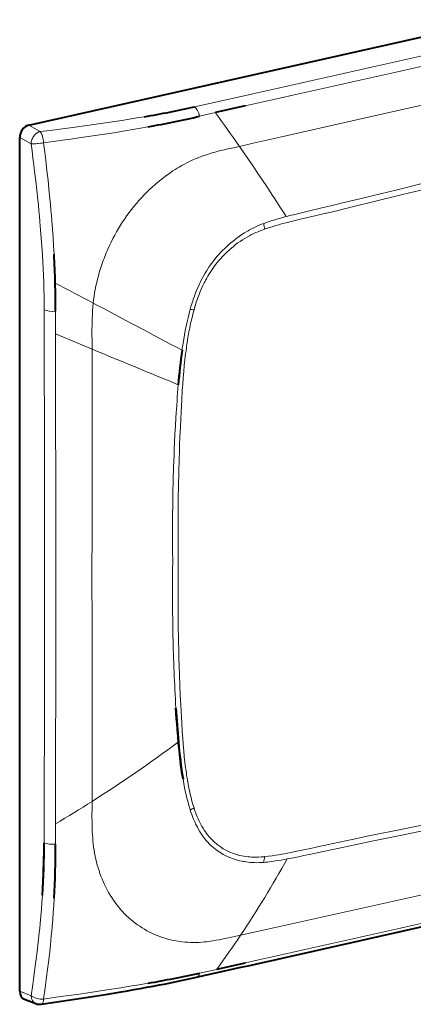
# Model space of a CAD drawing. Extents: x 0 to 420, y 0 to 297.
# Drawn here: x 301 to 328, y 194 to 263 of the extents above; entities that cross this region are included whole.
import ezdxf

# ---------------------------------------------------------------- set-up
doc = ezdxf.new("R2010")
doc.units = 0

msp = doc.modelspace()

# ---------------------------------------------------------------- linework, layer by layer
at = {"color": 7, "lineweight": 40}
for p, q in [((301.589325, 255.413437), (391.815857, 275.718231)), ((316.613922, 256.756989), (314.544006, 256.292969)), ((300.963654, 195.362564), (300.963654, 254.568832)), ((314.635223, 196.890366), (316.619537, 197.330551)), ((301.291992, 194.817078), (302.090332, 194.512207))]:
    msp.add_line(p, q, dxfattribs=at)
at = {"color": 7, "lineweight": 18}
for p, q in [((313.086212, 256.689453), (316.322998, 257.412842)), ((314.544006, 256.292969), (313.445435, 256.043274)), ((301.589325, 255.413437), (302.379456, 254.980576)), ((301.753784, 254.135956), (300.963654, 254.568832)), ((322.19809, 249.312012), (322.276031, 249.330505)), ((317.896301, 248.606186), (317.746063, 248.549026)), ((317.897308, 248.186935), (317.952698, 248.206268)), ((314.012543, 245.455383), (313.917633, 245.305283)), ((312.848907, 242.849991), (312.795776, 242.663239)), ((313.057709, 242.619247), (313.065552, 242.646942)), ((303.450409, 240.950867), (303.453217, 238.96106)), ((303.454712, 240.952057), (305.986145, 239.894379)), ((312.530823, 239.991318), (312.54837, 240.115692)), ((312.530823, 210.478928), (312.54837, 210.362457)), ((303.453369, 209.184799), (303.45047, 206.976166)), ((312.848999, 207.777771), (312.795776, 207.940857)), ((313.057709, 208.08815), (313.065552, 208.063995)), ((303.45047, 206.976166), (303.451294, 205.567062)), ((314.012573, 205.697449), (313.917786, 205.804581)), ((322.19809, 205.509338), (322.276031, 205.525925)), ((317.896301, 204.30542), (317.746246, 204.294479)), ((317.897308, 204.6987), (317.952698, 204.704285)), ((319.95166, 204.626846), (319.521545, 204.543625)), ((313.445435, 196.622375), (314.635223, 196.884644)), ((301.753784, 195.060852), (300.963654, 195.362564))]:
    msp.add_line(p, q, dxfattribs=at)
for points in [[(330.34314, 257.145142), (327.831268, 256.576538), (322.806152, 255.442123), (319.036713, 254.590607), (317.779846, 254.306503), (317.151215, 254.165192), (316.207855, 253.955109)], [(302.379456, 254.980576), (303.068909, 255.065369), (303.757111, 255.15184), (304.289948, 255.22023), (304.821838, 255.289917), (305.631317, 255.399033), (306.437836, 255.511932), (307.240936, 255.629089), (308.040131, 255.751007), (308.442535, 255.814606), (308.84375, 255.879623), (309.235016, 255.944641), (309.625031, 256.011169)], [(301.753784, 254.135956), (301.759064, 254.205444), (301.770172, 254.275284), (301.786865, 254.344879), (301.80899, 254.413651), (301.836243, 254.481018), (301.868408, 254.546448), (301.905182, 254.609406), (301.946289, 254.669388), (301.990631, 254.724976), (302.038574, 254.776764), (302.089783, 254.824249), (302.14386, 254.866943), (302.200348, 254.904388), (302.22937, 254.92099), (302.258789, 254.936096), (302.298615, 254.953827), (302.338898, 254.968689), (302.379456, 254.980576)], [(302.623932, 254.206406), (302.6185, 254.271606), (302.609467, 254.348724), (302.595825, 254.435974), (302.576202, 254.53302), (302.551636, 254.62912), (302.537659, 254.67543), (302.522644, 254.720123), (302.506958, 254.762222), (302.490265, 254.802399), (302.473969, 254.837738), (302.456909, 254.870926), (302.432159, 254.912933), (302.406281, 254.949707), (302.379456, 254.980576)], [(309.884674, 255.30983), (309.355865, 255.214203), (308.825287, 255.121384), (308.292969, 255.031219), (307.8927, 254.965256), (307.491547, 254.90062), (306.686829, 254.775116), (305.879089, 254.65419), (305.068665, 254.537354), (304.501282, 254.457916), (303.9328, 254.380066), (303.278961, 254.292419), (302.623932, 254.206406)], [(302.623932, 254.206406), (302.563477, 254.195053), (302.489716, 254.18248), (302.403229, 254.169403), (302.249512, 254.15033), (302.171509, 254.142731), (302.09494, 254.136765), (301.969055, 254.130585), (301.906525, 254.129578), (301.847595, 254.130249), (301.798584, 254.132355), (301.753784, 254.135956)], [(302.540497, 246.429581), (302.503754, 247.003952), (302.462677, 247.579071), (302.41745, 248.154907), (302.368286, 248.73143), (302.334534, 249.104248), (302.299255, 249.47731), (302.260132, 249.874405), (302.219421, 250.271744), (302.150391, 250.914627), (302.077606, 251.558044), (302.001312, 252.201935), (301.944061, 252.667999), (301.885193, 253.134262), (301.820312, 253.63501), (301.753784, 254.135956)], [(302.623932, 254.206406), (302.686523, 253.706161), (302.747467, 253.206161), (302.803192, 252.736084), (302.857239, 252.26622), (302.928711, 251.62027), (302.996674, 250.974701), (303.060791, 250.329544), (303.098175, 249.933838), (303.133972, 249.538284), (303.166656, 249.160522), (303.197784, 248.782913), (303.242432, 248.203613), (303.283142, 247.62471), (303.319702, 247.046204), (303.351929, 246.468109)], [(316.207855, 253.955109), (315.678528, 253.839569), (315.402313, 253.778503), (315.264282, 253.747192), (315.028809, 253.691971), (314.793701, 253.633789), (314.524292, 253.562363), (314.38623, 253.523529), (314.248322, 253.483047), (314.117584, 253.443039), (313.987091, 253.401398), (313.773376, 253.329224), (313.560791, 253.252197), (313.349701, 253.17009), (313.140289, 253.082794), (312.932617, 252.99028), (312.749725, 252.90387), (312.568146, 252.813477), (312.388, 252.719177), (312.209351, 252.621048), (312.032257, 252.51918), (311.885895, 252.431458), (311.740692, 252.341232), (311.59668, 252.248535), (311.489624, 252.177521), (311.383301, 252.105133), (311.277313, 252.031174), (311.172058, 251.955872), (310.964081, 251.801605), (310.759094, 251.642166), (310.557251, 251.477707), (310.358582, 251.308334), (310.163208, 251.134171), (309.971191, 250.955353), (309.782654, 250.772003), (309.597687, 250.58429), (309.415344, 250.391144), (309.236877, 250.193924), (309.062408, 249.992767), (308.89209, 249.787811), (308.725952, 249.579193), (308.564087, 249.367035), (308.406555, 249.151428), (308.253418, 248.93248), (308.104706, 248.710281), (307.96051, 248.484924), (307.820831, 248.256531), (307.68573, 248.025177), (307.555267, 247.790985), (307.429474, 247.554062), (307.308472, 247.31456), (307.192291, 247.072632), (307.081055, 246.8284), (307.024994, 246.700073), (306.970306, 246.571182), (306.917023, 246.441742), (306.865143, 246.311768), (306.814697, 246.181274), (306.765656, 246.050278), (306.690186, 245.839691), (306.618439, 245.62793), (306.550415, 245.4151), (306.486176, 245.201294), (306.425781, 244.986588), (306.364136, 244.75087), (306.307159, 244.514343), (306.254913, 244.27713), (306.207428, 244.039368), (306.164764, 243.801163), (306.126984, 243.562622), (306.094116, 243.323868), (306.066254, 243.084961)], [(331.019867, 251.896301), (329.083221, 251.423187), (327.147278, 250.949036), (325.426483, 250.529221), (324.565918, 250.320618), (323.274658, 250.010071), (322.742645, 249.883179), (321.832733, 249.667725), (321.060425, 249.484467), (320.326263, 249.307129), (319.951477, 249.214539)], [(322.276031, 249.330505), (323.152466, 249.540085), (324.02887, 249.75119), (325.197327, 250.034561), (327.534241, 250.605164), (329.871094, 251.176392), (331.039551, 251.460556)], [(317.952698, 248.206268), (318.216888, 248.295609), (318.481384, 248.380493), (318.746185, 248.461288), (318.939636, 248.517899), (319.133209, 248.572693), (319.337555, 248.628662), (319.541992, 248.682922), (319.807587, 248.751144), (320.073273, 248.817169), (320.427612, 248.90242), (320.663849, 248.957916), (321.136169, 249.066864), (321.844269, 249.229248), (322.19809, 249.312012)], [(317.10083, 248.258606), (317.007965, 248.210144), (316.915863, 248.160431), (316.821533, 248.107727), (316.728668, 248.054108), (316.551208, 247.946701), (316.38092, 247.837372), (316.217743, 247.726624), (316.060791, 247.614456), (315.912354, 247.503098), (315.767151, 247.388992), (315.623444, 247.270798), (315.479614, 247.146896), (315.334442, 247.015884), (315.187439, 246.876846), (315.034637, 246.724976), (314.881714, 246.564896), (314.77829, 246.45163), (314.675659, 246.335083), (314.575562, 246.21701), (314.45639, 246.07045), (314.340393, 245.920914), (314.227661, 245.768509), (314.118317, 245.613297), (314.012543, 245.455383)], [(315.790131, 247.020447), (315.943939, 247.141434), (316.100281, 247.257111), (316.258942, 247.367538), (316.419647, 247.472794), (316.582245, 247.572906), (316.74646, 247.667953), (316.91214, 247.757996), (317.058136, 247.832733), (317.204956, 247.903732), (317.352448, 247.971039), (317.500519, 248.034683), (317.599091, 248.074951), (317.697845, 248.113647), (317.797516, 248.151077), (317.897308, 248.186935)], [(313.917633, 245.305283), (313.824951, 245.151474), (313.735443, 244.995499), (313.649048, 244.837448), (313.565735, 244.677429), (313.51297, 244.571869), (313.461456, 244.465607), (313.409302, 244.354446), (313.358551, 244.242661), (313.263062, 244.021927), (313.172974, 243.799667), (313.088165, 243.576279), (313.008484, 243.35199), (312.966339, 243.226807), (312.92569, 243.101379), (312.848907, 242.849991)], [(313.065552, 242.646942), (313.139618, 242.897934), (313.219269, 243.148361), (313.261292, 243.273224), (313.30481, 243.397797), (313.365265, 243.563339), (313.428558, 243.728104), (313.494751, 243.891953), (313.581726, 244.095245), (313.673553, 244.296539), (313.770355, 244.495514), (313.820679, 244.594025), (313.872314, 244.691849), (313.943237, 244.821106), (314.016541, 244.948914), (314.092255, 245.075211)], [(306.066254, 243.084961), (306.040802, 242.818573), (306.020721, 242.552216), (306.005463, 242.28595), (305.994385, 242.019791), (305.987579, 241.781708), (305.983246, 241.543732), (305.980682, 241.249969), (305.980469, 240.956345), (305.983276, 240.425278), (305.986145, 239.894379)], [(312.54837, 240.115692), (312.579132, 240.324524), (312.611542, 240.533539), (312.657593, 240.812408), (312.707153, 241.091385), (312.76059, 241.3703), (312.825745, 241.683777), (312.860443, 241.840286), (312.896667, 241.996613), (312.947388, 242.204666), (313.001007, 242.412247), (313.057709, 242.619247)], [(312.141052, 235.079514), (312.185394, 235.939713), (312.20874, 236.370056), (312.247009, 237.016113), (312.276489, 237.459778), (312.309479, 237.90387), (312.346619, 238.348419), (312.385101, 238.758514), (312.428284, 239.169037), (312.476685, 239.579971), (312.502991, 239.785583), (312.530823, 239.991318)], [(311.803162, 235.164566), (311.76886, 234.580292), (311.73764, 233.997223), (311.709351, 233.415802), (311.690277, 232.98735), (311.67276, 232.559555), (311.656219, 232.118988), (311.641235, 231.678528), (311.616028, 230.810059), (311.596375, 229.939209), (311.582031, 229.066162), (311.574493, 228.393433), (311.569916, 227.721039), (311.568146, 227.048981), (311.568604, 226.545151), (311.570557, 226.041519), (311.578644, 225.034836)], [(311.966156, 225.108063), (311.960541, 225.664062), (311.956451, 226.220428), (311.95401, 226.766602), (311.953186, 227.313141), (311.954651, 228.049469), (311.959229, 228.786499), (311.967041, 229.5242), (311.981537, 230.447327), (312.001495, 231.371536), (312.027222, 232.296844), (312.042297, 232.759918), (312.058868, 233.223267), (312.083435, 233.841492), (312.110779, 234.460251), (312.141052, 235.079514)], [(311.966156, 225.108063), (311.960541, 224.54808), (311.956451, 223.988449), (311.95401, 223.442612), (311.953186, 222.897125), (311.954651, 222.161453), (311.959229, 221.426498), (311.967041, 220.692291), (311.981537, 219.775696), (312.001495, 218.860474), (312.013611, 218.403412), (312.027222, 217.946747), (312.050385, 217.262466), (312.077026, 216.579117), (312.107208, 215.896729), (312.141052, 215.215332)], [(305.985413, 208.532959), (305.988586, 210.093613), (305.989197, 211.167389), (305.989288, 213.263397), (305.987579, 218.171417), (305.985016, 220.625992), (305.977997, 224.30838)], [(312.141052, 215.215332), (312.184875, 214.384781), (312.207886, 213.969788), (312.245575, 213.348206), (312.275452, 212.910507), (312.308899, 212.473984), (312.346619, 212.038925), (312.385101, 211.646149), (312.428284, 211.255066), (312.476685, 210.865921), (312.502991, 210.672134), (312.530823, 210.478928)], [(312.54837, 210.362457), (312.602112, 210.028534), (312.630859, 209.862259), (312.661011, 209.696518), (312.703491, 209.476517), (312.74881, 209.257812), (312.79715, 209.040634), (312.855408, 208.798401), (312.91806, 208.558716), (312.985382, 208.321869), (313.020905, 208.20459), (313.057709, 208.08815)], [(312.795776, 207.940857), (312.734711, 208.140808), (312.676819, 208.342194), (312.622009, 208.544891), (312.582855, 208.69751), (312.545288, 208.850739), (312.509155, 209.00499), (312.474518, 209.15976), (312.409576, 209.470245), (312.349884, 209.782288), (312.295074, 210.095566)], [(316.29245, 199.262192), (315.872467, 199.166779), (315.448517, 199.070953), (315.220001, 199.02121), (314.992249, 198.973877), (314.797424, 198.935745), (314.603271, 198.90033), (314.351501, 198.85881), (314.226044, 198.840179), (314.101013, 198.82309), (313.934937, 198.802887), (313.76947, 198.785812), (313.604462, 198.772018), (313.406647, 198.76001), (313.208649, 198.753128), (313.010162, 198.751556), (312.811188, 198.755386), (312.612183, 198.764679), (312.412933, 198.77951), (312.214722, 198.799896), (312.017639, 198.825806), (311.821869, 198.857269), (311.627502, 198.894272), (311.434692, 198.936829), (311.243561, 198.984924), (311.054199, 199.038574), (310.866699, 199.097763), (310.681244, 199.162445), (310.497894, 199.232635), (310.316772, 199.308289), (310.138031, 199.389343), (309.961761, 199.475769), (309.788177, 199.567474), (309.618439, 199.663757), (309.45166, 199.765076), (309.287964, 199.871338), (309.127502, 199.982452), (308.970337, 200.098389), (308.816589, 200.219055), (308.66629, 200.344406), (308.519562, 200.47438), (308.376404, 200.608902), (308.236877, 200.747894), (308.101105, 200.891251), (307.969116, 201.038849), (307.841034, 201.190521), (307.712585, 201.351685), (307.588501, 201.516891), (307.468811, 201.686005), (307.353577, 201.858887), (307.242859, 202.0354), (307.136749, 202.215408), (307.035248, 202.398727), (306.938446, 202.585251), (306.846375, 202.774826), (306.759033, 202.9673), (306.676453, 203.162552), (306.602722, 203.349777), (306.533203, 203.539291), (306.467957, 203.731003), (306.406982, 203.924728), (306.350311, 204.120316), (306.297943, 204.317657), (306.248627, 204.521912), (306.203705, 204.728516), (306.163177, 204.937256), (306.127228, 205.147461), (306.095917, 205.358414), (306.069214, 205.569916), (306.046143, 205.788773), (306.027222, 206.008667), (306.012054, 206.229446), (306.003448, 206.385254), (305.996399, 206.541367), (305.990173, 206.718323), (305.985596, 206.895569), (305.981415, 207.166794), (305.97998, 207.439484), (305.980103, 207.606339), (305.98175, 207.940536), (305.984467, 208.335999), (305.985413, 208.532959)], [(313.917786, 205.804581), (313.865356, 205.86702), (313.813965, 205.930542), (313.714294, 206.060791), (313.618744, 206.195114), (313.527222, 206.333237), (313.439697, 206.474792), (313.356201, 206.619415), (313.292267, 206.73703), (313.230835, 206.856171), (313.171936, 206.976654), (313.129364, 207.067795), (313.088196, 207.159561), (313.009766, 207.344864), (312.953308, 207.488022), (312.899719, 207.632385), (312.848999, 207.777771)], [(313.065552, 208.063995), (313.102386, 207.953415), (313.140594, 207.843582), (313.17923, 207.737259), (313.219269, 207.63176), (313.282867, 207.47319), (313.349915, 207.316895), (313.420502, 207.163132), (313.494751, 207.012161), (313.537659, 206.929596), (313.581726, 206.848022), (313.642395, 206.740891), (313.705261, 206.635727), (313.770355, 206.532639), (313.846344, 206.419327), (313.925293, 206.30896), (314.007233, 206.201736), (314.092255, 206.097824)], [(331.019867, 206.92514), (329.720093, 206.65686), (327.12384, 206.124146), (325.395447, 205.768234), (324.531799, 205.58902), (323.236755, 205.317627), (322.131104, 205.082581), (321.485992, 204.944397), (321.165527, 204.876114), (320.683472, 204.774841), (320.318787, 204.700043), (319.95166, 204.626846)], [(322.276031, 205.525925), (323.152466, 205.7108), (324.02887, 205.89415), (325.197327, 206.136703), (327.534241, 206.617905), (329.871094, 207.09845), (331.039551, 207.340195)], [(317.101654, 204.292206), (316.960297, 204.302399), (316.820862, 204.316284), (316.684479, 204.333679), (316.551758, 204.354279), (316.465485, 204.369659), (316.381073, 204.386292), (316.217468, 204.422958), (316.06012, 204.463943), (315.912323, 204.507721), (315.767334, 204.555878), (315.623383, 204.609055), (315.478882, 204.668106), (315.332672, 204.733932), (315.258728, 204.769653), (315.184235, 204.807358), (315.082214, 204.861908), (314.979645, 204.920334), (314.877014, 204.982574), (314.773315, 205.049515), (314.670776, 205.119995), (314.570282, 205.193436), (314.452301, 205.285645), (314.337402, 205.382217), (314.225677, 205.483093), (314.117371, 205.588181), (314.012573, 205.697449)], [(317.952698, 204.704285), (318.216888, 204.733856), (318.481384, 204.768021), (318.746185, 204.806412), (318.941223, 204.837128), (319.136383, 204.869751), (319.339142, 204.905487), (319.541992, 204.942947), (319.807587, 204.994278), (320.073273, 205.047836), (320.427612, 205.122055), (320.663849, 205.172882), (321.136169, 205.276535), (321.844269, 205.432831), (322.19809, 205.509338)], [(315.790131, 204.916763), (315.93103, 204.86908), (316.074066, 204.826828), (316.219055, 204.789856), (316.365845, 204.758072), (316.514282, 204.731339), (316.664154, 204.709549), (316.815338, 204.692566), (316.933716, 204.682617), (317.052704, 204.675461), (317.172241, 204.671021), (317.262238, 204.669449), (317.352448, 204.669373), (317.533508, 204.673538), (317.715179, 204.68338), (317.897308, 204.6987)], [(319.521576, 204.541367), (319.311798, 204.502457), (319.101624, 204.465363), (318.907318, 204.433044), (318.712616, 204.402817), (318.441437, 204.364807), (318.297699, 204.346817), (318.153717, 204.330414), (318.025116, 204.3172), (317.896301, 204.30542)], [(330.34314, 202.379959), (324.724579, 201.132126), (320.977905, 200.300903), (319.10437, 199.88623), (317.229889, 199.471283), (316.29245, 199.262192)], [(301.753784, 195.060852), (301.868561, 195.825974), (301.923889, 196.209335), (301.977783, 196.593246), (302.047211, 197.106018), (302.11377, 197.619888), (302.177277, 198.134857), (302.252106, 198.780182), (302.321655, 199.427368), (302.354309, 199.751678), (302.385529, 200.076462), (302.429596, 200.56456), (302.470154, 201.053787), (302.507172, 201.544174), (302.540497, 202.035736)], [(303.352142, 201.818481), (303.322906, 201.324722), (303.290009, 200.832413), (303.25354, 200.341507), (303.213623, 199.851944), (303.18515, 199.526291), (303.155243, 199.201202), (303.091187, 198.552643), (303.02179, 197.906158), (302.962646, 197.390381), (302.900391, 196.875793), (302.835236, 196.362305), (302.784576, 195.977875), (302.732422, 195.593994), (302.623932, 194.827682)], [(302.623932, 194.827682), (303.487732, 194.947037), (304.349426, 195.06813), (304.952545, 195.154343), (305.554382, 195.241806), (306.28241, 195.349747), (307.008209, 195.460052), (307.490723, 195.535034), (307.972107, 195.611267), (308.612061, 195.715057), (309.249725, 195.821472), (309.884918, 195.93074)], [(302.623932, 194.827682), (302.620148, 194.787628), (302.614227, 194.742599), (302.605652, 194.694351), (302.597656, 194.659454), (302.587982, 194.625275), (302.577972, 194.596359), (302.566711, 194.569473), (302.553436, 194.543747), (302.53894, 194.5215), (302.522064, 194.501724), (302.503906, 194.48645), (302.484619, 194.475967), (302.464447, 194.470474)]]:
    msp.add_lwpolyline(points, dxfattribs=at)
at = {"color": 7, "lineweight": 40}
for points in [[(312.295074, 210.095566), (312.243256, 210.419006), (312.19577, 210.742859), (312.152161, 211.067017), (312.123871, 211.292877), (312.097137, 211.51915), (312.067902, 211.781418), (312.040314, 212.04425), (311.992218, 212.53952), (311.948456, 213.031372), (311.908142, 213.52034), (311.879852, 213.887115), (311.852966, 214.255646), (311.827423, 214.626846), (311.803192, 215.000351)], [(302.541016, 202.035416), (302.569672, 202.512894), (302.59375, 202.993057), (302.613678, 203.475647), (302.626038, 203.836731), (302.636475, 204.198929), (302.645233, 204.566772), (302.652313, 204.935547), (302.66217, 205.670761)], [(302.464447, 194.470474), (303.39917, 194.606262), (304.329712, 194.744186), (305.255341, 194.884689), (306.17514, 195.028244), (307.088379, 195.175308), (307.994232, 195.326385), (308.444183, 195.403564), (308.891998, 195.481918), (309.337646, 195.561508), (309.781006, 195.642395), (310.222015, 195.724625), (310.6604, 195.808228), (311.096069, 195.893234), (311.528717, 195.97963), (311.958282, 196.067474), (312.384583, 196.156784), (312.807465, 196.247589), (313.226868, 196.339951)]]:
    msp.add_lwpolyline(points, dxfattribs=at)
at = {"color": 7, "lineweight": 18}
for centre, radius, start, end in [((-2509.142822, 12890.905273), 12945.593257, 282.606676, 282.666426), ((-1296.645752, 7463.179199), 7384.790169, 282.618424, 282.723752), ((185.598816, 162.514511), 159.437019, 34.996216, 36.025723), ((207.544769, 178.012238), 132.570553, 32.419408, 34.949077), ((329.15802, 212.226517), 38.116551, 103.977233, 104.749721), ((320.479523, 241.615189), 7.4532, 111.515296, 116.956908), ((323.71521, 232.480652), 17.143793, 104.392741, 109.841968), ((312.986115, 247.709412), 4.991405, 5.712647, 10.350086), ((320.658234, 241.061111), 7.69544, 129.244787, 148.560494), ((235.94223, 242.351761), 66.722792, 0.22509, 3.503858), ((-378.196136, -1050.904419), 1463.770408, 62.130085, 62.246786), ((-884.741089, -2007.355347), 2546.076239, 61.957766, 62.114703), ((-1775.294678, 237.283783), 2077.965961, 0.046678, 0.146967), ((-12.565521, 241.682404), 316.020981, 359.867586, 0.152433), ((333.270966, 237.123871), 21.211866, 164.861546, 171.434115), ((314.653931, 252.923538), 10.427199, 259.734968, 261.194333), ((-4286.146973, 234.556808), 4592.136739, 359.872131, 0.066596), ((639.0354, 1038.115723), 864.915557, 247.35219, 247.780409), ((341.370667, 235.75824), 29.425693, 171.153804, 172.075797), ((-9545.496094, 224.117142), 9848.177563, 0.000291, 0.086451), ((-10070.119141, 223.407761), 10373.584018, 0.003659, 0.085905), ((406.418304, 229.421097), 94.789237, 175.154286, 176.526212), ((466.890747, 223.17009), 155.323269, 179.312191, 181.171222), ((-9240.405273, 224.003601), 9543.087362, 359.912127, 0.000982), ((-10609.729492, 225.146439), 10913.194959, 359.916199, 359.99435), ((429.235474, 222.257416), 117.656744, 181.101691, 183.536257), ((252.933838, 292.076416), 98.964398, 302.416267, 306.626026), ((-1176.083862, 210.142639), 1478.754491, 359.8267, 359.969972), ((247.330063, 301.154968), 109.632745, 300.792717, 302.34513), ((310.540833, 212.257935), 4.870506, 297.579591, 301.115013), ((317.14502, 208.674835), 3.994873, 220.169567, 250.17441), ((253.187546, 241.466232), 75.917358, 326.225722, 330.898968), ((317.403564, 209.952942), 5.6688, 266.947279, 273.465834), ((313.683197, 205.103821), 4.288122, 349.269507, 354.654272), ((-2373.92041, 12246.272461), 12345.686732, 282.587695, 282.650655), ((249.795731, 243.981155), 80.135183, 324.010336, 326.079214)]:
    msp.add_arc(centre, radius, start, end, dxfattribs=at)
at = {"color": 7, "lineweight": 40}
for centre, radius, start, end in [((297.177063, 328.7677), 73.813403, 279.70879, 282.446808), ((295.813354, 335.287903), 80.471804, 279.88322, 282.393164), ((294.639709, 338.35141), 84.429249, 280.402662, 282.870007), ((229.309769, 242.62149), 74.142023, 1.434145, 2.97394), ((209.243713, 242.314362), 94.210634, 0.126988, 1.314717), ((352.921692, 234.10553), 41.094565, 172.013834, 175.362935), ((356.397949, 233.853058), 44.57301, 172.313214, 175.399476), ((398.053711, 220.088394), 86.399823, 183.376048, 184.936869), ((344.615112, 215.445251), 32.758756, 184.889495, 189.397884), ((242.396057, 205.899872), 60.268345, 356.323944, 359.781385), ((237.576462, 205.431732), 65.874911, 356.855731, 0.117699), ((-3720.170166, 18217.748047), 18467.255109, 282.615548, 282.667731), ((295.154541, 281.391541), 86.720515, 279.77964, 282.176203), ((302.35788, 195.21286), 0.75, 249.100308, 278.167497)]:
    msp.add_arc(centre, radius, start, end, dxfattribs=at)
at = {"color": 7, "lineweight": 18}
for centre, major_axis, ratio, start_param, end_param in [((313.06546, 255.997055), (0.161987, -0.7323), 0.508617, 1.521517791, 2.680190367), ((303.268402, 242.765045), (0.75, 0.00354), 0.334399, 3.774327441, 4.957108068), ((303.268005, 205.822723), (0.75, -0.004105), 0.350315, 3.777814564, 4.961161135), ((313.06546, 197.072388), (0.160767, -0.732574), 0.509154, 0.001743136, 0.802845503), ((302.35788, 195.21286), (-0.267548, -0.700653), 0.773737, 5.209288373, 6.283198554), ((302.35788, 195.21286), (0.741211, -0.114426), 0.501966, 3.841165701, 5.155712808)]:
    msp.add_ellipse(centre, major_axis=major_axis, ratio=ratio, start_param=start_param, end_param=end_param, dxfattribs=at)
at = {"color": 7, "lineweight": 40}
for centre, major_axis, ratio, start_param, end_param in [((301.591064, 254.708084), (-0.344482, -0.666306), 0.786985, 3.725567443, 5.293624712), ((301.591064, 195.505692), (0.348267, 0.666473), 0.783026, 2.15927471, 3.233145081)]:
    msp.add_ellipse(centre, major_axis=major_axis, ratio=ratio, start_param=start_param, end_param=end_param, dxfattribs=at)

doc.saveas('drawing.dxf')
